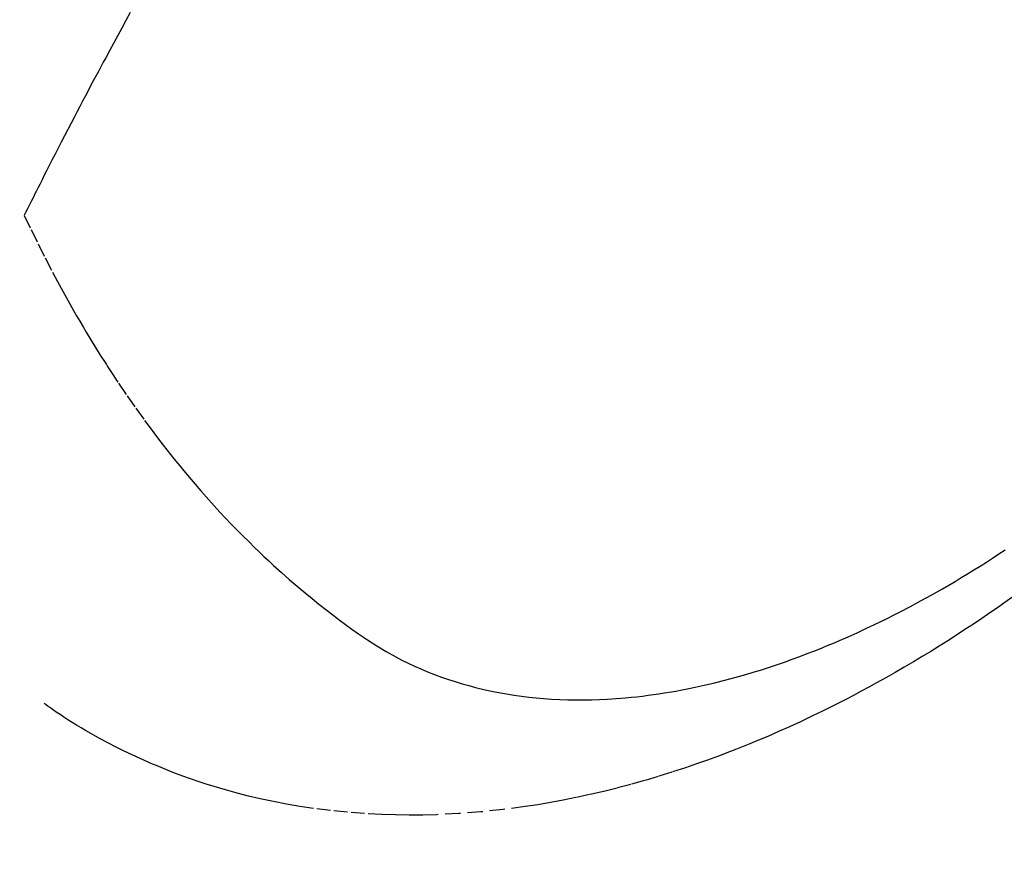
# Model space of a CAD drawing. Units: millimetres. Extents: x -109 to 26472, y -120 to 8847.
# Drawn here: x 17071 to 17089, y 7121 to 7137 of the extents above; entities that cross this region are included whole.
import ezdxf

# ---------------------------------------------------------------- set-up
doc = ezdxf.new("R2010")
doc.units = ezdxf.units.MM
doc.linetypes.add('HIDDEN', pattern=[0.375, 0.25, -0.125])
doc.layers.add('150-機器', color=8, linetype='Continuous')
doc.layers.add('160-文字', color=254, linetype='Continuous')
doc.styles.add('KH001', font='txt')
doc.dimstyles.new('KH1xx030', dxfattribs={"dimscale": 30, "dimtxt": 2, "dimasz": 0.6, "dimexe": 0.3, "dimexo": 1.2, "dimgap": 0.5, "dimtad": 3, "dimdec": 1, "dimdsep": 46, "dimlunit": 6, "dimtxsty": 'KH001', "dimblk": 'DOT', "dimcen": 1, "dimdle": 1, "dimclrd": 256, "dimclre": 256, "dimclrt": 256, "dimadec": 0, "dimazin": 0, "dimtfac": 1, "dimtdec": 1, "dimtix": 1, "dimtmove": 2, "dimatfit": 3, "dimldrblk": 'CLOSEDBLANK', "dimfxl": 1, "dimtolj": 1, "dimtzin": 0, "dimlwd": -1, "dimlwe": -1, "dimarcsym": 0})

# ---------------------------------------------------------------- blocks, each defined once
blk = doc.blocks.new('F402_H')
at = {"layer": '150-機器', "color": 13, "linetype": 'HIDDEN'}
for points in [[(211.833, -162.531), (211.754, -162.673), (211.676, -162.815), (211.603, -162.951), (211.529, -163.086), (211.456, -163.222), (211.383, -163.358), (211.337, -163.442), (211.292, -163.526), (211.247, -163.61), (211.202, -163.694), (211.154, -163.785), (211.106, -163.875), (211.058, -163.966), (211.01, -164.057), (210.959, -164.154), (210.909, -164.251), (210.858, -164.347), (210.807, -164.444), (210.747, -164.56), (210.686, -164.677), (210.626, -164.793), (210.566, -164.909), (210.509, -165.019), (210.453, -165.129), (210.396, -165.239), (210.34, -165.349), (210.298, -165.433), (210.255, -165.517), (210.213, -165.601), (210.17, -165.685), (210.141, -165.743), (210.112, -165.801), (210.083, -165.859), (210.054, -165.917), (210.018, -165.988), (209.982, -166.059), (209.947, -166.13), (209.912, -166.201), (209.905, -166.214), (209.899, -166.227), (209.893, -166.24), (209.887, -166.253)], [(209.887, -166.253), (210.013, -166.514), (210.141, -166.775), (210.271, -167.034), (210.403, -167.292), (210.498, -167.469), (210.594, -167.646), (210.691, -167.822), (210.79, -167.996), (210.848, -168.097), (210.907, -168.197), (210.966, -168.297), (211.025, -168.397), (211.11, -168.537), (211.195, -168.677), (211.282, -168.816), (211.37, -168.955), (211.394, -168.992), (211.418, -169.029), (211.442, -169.066), (211.466, -169.103), (211.619, -169.334), (211.775, -169.563), (211.934, -169.791), (212.096, -170.016), (212.18, -170.131), (212.265, -170.245), (212.351, -170.358), (212.438, -170.471), (212.505, -170.557), (212.574, -170.643), (212.642, -170.728), (212.712, -170.813), (212.849, -170.98), (212.989, -171.146), (213.13, -171.31), (213.273, -171.472), (213.376, -171.585), (213.479, -171.698), (213.584, -171.809), (213.689, -171.919), (213.795, -172.028), (213.901, -172.136), (214.008, -172.242), (214.116, -172.348), (214.202, -172.431), (214.289, -172.514), (214.377, -172.596), (214.465, -172.677), (214.608, -172.806), (214.753, -172.934), (214.899, -173.06), (215.047, -173.184), (215.172, -173.286), (215.298, -173.388), (215.424, -173.488), (215.552, -173.587), (215.668, -173.675), (215.785, -173.762), (215.904, -173.848), (216.023, -173.932), (216.19, -174.046), (216.361, -174.155), (216.534, -174.259), (216.711, -174.358), (216.823, -174.416), (216.936, -174.472), (217.051, -174.526), (217.166, -174.577), (217.293, -174.63), (217.42, -174.68), (217.548, -174.727), (217.678, -174.772), (217.801, -174.812), (217.925, -174.85), (218.05, -174.885), (218.175, -174.918), (218.35, -174.96), (218.526, -174.997), (218.703, -175.03), (218.88, -175.059), (219.015, -175.078), (219.15, -175.094), (219.285, -175.108), (219.42, -175.12), (219.569, -175.131), (219.719, -175.139), (219.868, -175.144), (220.017, -175.146), (220.161, -175.146), (220.304, -175.144), (220.447, -175.139), (220.591, -175.132), (220.674, -175.128), (220.757, -175.122), (220.84, -175.116), (220.924, -175.109), (221.029, -175.099), (221.135, -175.088), (221.241, -175.076), (221.346, -175.062), (221.442, -175.049), (221.539, -175.035), (221.635, -175.02), (221.731, -175.004), (221.851, -174.984), (221.97, -174.961), (222.089, -174.938), (222.208, -174.914), (222.374, -174.877), (222.54, -174.839), (222.704, -174.798), (222.869, -174.755), (223.003, -174.718), (223.137, -174.679), (223.271, -174.64), (223.405, -174.598), (223.552, -174.551), (223.699, -174.502), (223.845, -174.452), (223.99, -174.4), (224.128, -174.349), (224.264, -174.298), (224.401, -174.245), (224.536, -174.19), (224.617, -174.157), (224.697, -174.124), (224.777, -174.091), (224.857, -174.056), (225.018, -173.986), (225.179, -173.913), (225.339, -173.839), (225.499, -173.763), (225.615, -173.707), (225.73, -173.65), (225.846, -173.593), (225.96, -173.534), (226.158, -173.43), (226.355, -173.325), (226.551, -173.216), (226.746, -173.106), (226.862, -173.039), (226.978, -172.971), (227.093, -172.902), (227.208, -172.832), (227.324, -172.761), (227.439, -172.689), (227.554, -172.616), (227.669, -172.542), (227.785, -172.467), (227.9, -172.391)], [(228.039, -173.257), (227.875, -173.373), (227.774, -173.443), (227.674, -173.513), (227.573, -173.582), (227.472, -173.65), (227.316, -173.754), (227.16, -173.857), (227.003, -173.959), (226.845, -174.06), (226.688, -174.159), (226.531, -174.256), (226.373, -174.353), (226.214, -174.448), (226.046, -174.547), (225.878, -174.644), (225.709, -174.74), (225.539, -174.834), (225.398, -174.911), (225.257, -174.987), (225.115, -175.063), (224.973, -175.137), (224.766, -175.243), (224.558, -175.346), (224.349, -175.448), (224.139, -175.547), (223.94, -175.639), (223.739, -175.728), (223.538, -175.816), (223.336, -175.901), (223.212, -175.952), (223.088, -176.003), (222.963, -176.052), (222.838, -176.101), (222.637, -176.177), (222.435, -176.251), (222.233, -176.323), (222.029, -176.392), (221.779, -176.474), (221.528, -176.552), (221.276, -176.627), (221.023, -176.698), (220.773, -176.765), (220.521, -176.828), (220.269, -176.886), (220.016, -176.941), (219.784, -176.988), (219.551, -177.03), (219.318, -177.07), (219.084, -177.106), (218.678, -177.159), (218.272, -177.202), (217.864, -177.234), (217.455, -177.254), (217.205, -177.26), (216.954, -177.262), (216.704, -177.258), (216.453, -177.251), (216.137, -177.234), (215.822, -177.21), (215.508, -177.179), (215.195, -177.139), (214.949, -177.102), (214.705, -177.06), (214.461, -177.013), (214.219, -176.961), (214.006, -176.911), (213.794, -176.857), (213.583, -176.799), (213.373, -176.738), (213.228, -176.692), (213.083, -176.645), (212.94, -176.596), (212.797, -176.545), (212.663, -176.495), (212.53, -176.443), (212.398, -176.39), (212.266, -176.335), (212.24, -176.324), (212.214, -176.313), (212.189, -176.302), (212.163, -176.291), (212.015, -176.225), (211.868, -176.158), (211.722, -176.088), (211.577, -176.017), (211.434, -175.944), (211.291, -175.869), (211.15, -175.791), (211.01, -175.71), (210.929, -175.662), (210.848, -175.612), (210.767, -175.562), (210.687, -175.511), (210.616, -175.464), (210.545, -175.417), (210.475, -175.369), (210.405, -175.32), (210.366, -175.293), (210.327, -175.265), (210.289, -175.238), (210.25, -175.21)]]:
    blk.add_lwpolyline(points, dxfattribs=at)
blk = doc.blocks.new('_ClosedBlank')
at = {"color": 0, "linetype": 'ByBlock', "lineweight": -2}
for p, q in [((-1, 0.1667), (0, 0)), ((-1, 0.1667), (-1, -0.1667)), ((0, 0), (-1, -0.1667))]:
    blk.add_line(p, q, dxfattribs=at)
blk = doc.blocks.new('_Dot')
at = {"color": 0, "linetype": 'ByBlock', "lineweight": -2}
blk.add_line((-0.5, 0), (-1, 0), dxfattribs=at)
at = {"color": 0, "linetype": 'ByBlock', "const_width": 0.5}
blk.add_lwpolyline([(-0.25, 0, 1), (0.25, 0, 1)], format="xyb", close=True, dxfattribs=at)

msp = doc.modelspace()

# ---------------------------------------------------------------- block references
at = {"layer": '150-機器'}
msp.add_blockref('F402_H', (16860.93, 7299.256), dxfattribs=at)

# ---------------------------------------------------------------- leaders
at = {"layer": '160-文字', "annotation_type": 0, "has_hookline": 1, "hookline_direction": 0}
for points, text_width in [([(16980.93, 7306.501), (17990.364, 6607.865), (18008.364, 6607.865)], 963.959), ([(16520.945, 7299.12), (17625.805, 5763.809), (17643.805, 5763.809)], 1009.949), ([(16640.945, 7287.12), (17528.831, 6037.533), (17546.831, 6037.533)], 1266.091)]:
    msp.add_leader(points, dimstyle='KH1xx030', override={"dimgap": 0.5, "dimtad": 1}, dxfattribs=dict(at, text_width=text_width))
at = {"layer": '160-文字'}
msp.add_leader([(16740.93, 7299.12), (17990.364, 6607.865)], dimstyle='KH1xx030', override={"dimgap": 0.5, "dimtad": 1}, dxfattribs=at)

doc.saveas('drawing.dxf')
